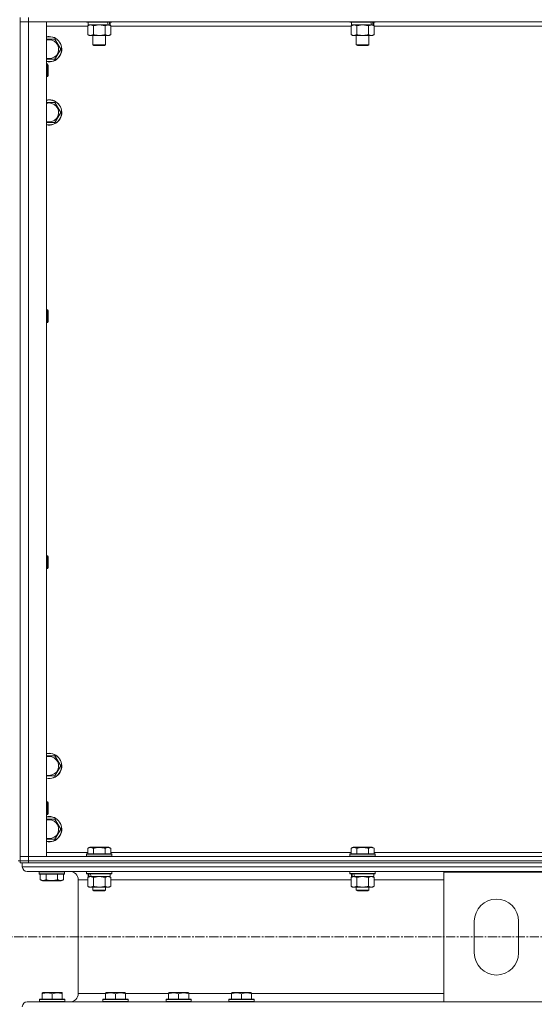
# Model space of a CAD drawing. Units: millimetres. Extents: x 0 to 30431, y -7 to 21000.
# Drawn here: x 8212 to 8700, y 13246 to 14180 of the extents above; entities that cross this region are included whole.
import ezdxf

# ---------------------------------------------------------------- set-up
doc = ezdxf.new("R2010")
doc.units = ezdxf.units.MM
doc.linetypes.add('K5LT_AXLED', pattern=[13.225, 8.725, -1.5, 1.5, -1.5])
doc.linetypes.add('K5LT_THIN', pattern=[0])
for name, color, linetype, true_color in [('OSI', 2, 'Continuous', 0xffff00), ('R', 1, 'Continuous', 0xff0000), ('WELDING', 7, 'Continuous', 0xffffff)]:
    doc.layers.add(name, color=color, linetype=linetype, true_color=true_color)

msp = doc.modelspace()

# ---------------------------------------------------------------- linework, layer by layer
at = {"layer": 'OSI', "color": 30, "linetype": 'K5LT_AXLED', "lineweight": 13, "true_color": 0xff8000}
msp.add_line((10979.24, 13310.21), (2591.24, 13310.21), dxfattribs=at)
at = {"layer": 'R', "color": 7, "linetype": 'K5LT_THIN', "lineweight": 13}
for p, q in [((8212.24, 14182.21), (8212.24, 14178.21)), ((8220.24, 14182.21), (8220.24, 14178.21)), ((8212.24, 14178.21), (8212.24, 13386.21)), ((8212.24, 13386.21), (8212.24, 14178.21)), ((8212.24, 14178.21), (8220.24, 14178.21)), ((8220.24, 14178.21), (8212.24, 14178.21)), ((9604.24, 14178.21), (8220.24, 14178.21)), ((8220.24, 14178.21), (8220.24, 13386.21)), ((8220.24, 14178.21), (8237.24, 14178.21)), ((8237.24, 14178.21), (8237.24, 13386.21)), ((8276.27, 14174.21), (8237.24, 14174.21)), ((8275.24, 14178.21), (8275.24, 14178.01)), ((8299.24, 14178.01), (8275.24, 14178.01)), ((8275.24, 14178.01), (8275.41, 14177.71)), ((8299.07, 14177.71), (8275.41, 14177.71)), ((8276.27, 14174.36), (8277.74, 14175.21)), ((8276.27, 14174.36), (8276.27, 14166.05)), ((8276.74, 14177.71), (8276.74, 14175.21)), ((8295.79, 14175.21), (8276.74, 14175.21)), ((8281.76, 14174.36), (8281.76, 14166.05)), ((8292.73, 14174.36), (8292.73, 14166.05)), ((8295.79, 14175.21), (8296.37, 14175.21)), ((8296.37, 14175.21), (8297.26, 14175.21)), ((8298.21, 14174.36), (8296.74, 14175.21)), ((8297.74, 14175.21), (8297.26, 14175.21)), ((8297.74, 14177.71), (8297.74, 14175.21)), ((8298.21, 14174.36), (8298.21, 14166.05)), ((8526.27, 14174.21), (8298.21, 14174.21)), ((8299.24, 14178.01), (8299.07, 14177.71)), ((8299.24, 14178.21), (8299.24, 14178.01)), ((8525.24, 14178.21), (8525.24, 14178.01)), ((8549.24, 14178.01), (8525.24, 14178.01)), ((8525.24, 14178.01), (8525.41, 14177.71)), ((8549.07, 14177.71), (8525.41, 14177.71)), ((8526.27, 14174.36), (8527.74, 14175.21)), ((8526.27, 14174.36), (8526.27, 14166.05)), ((8526.74, 14177.71), (8526.74, 14175.21)), ((8545.79, 14175.21), (8526.74, 14175.21)), ((8531.76, 14174.36), (8531.76, 14166.05)), ((8542.73, 14174.36), (8542.73, 14166.05)), ((8545.79, 14175.21), (8546.37, 14175.21)), ((8546.37, 14175.21), (8547.26, 14175.21)), ((8548.21, 14174.36), (8546.74, 14175.21)), ((8547.74, 14175.21), (8547.26, 14175.21)), ((8547.74, 14177.71), (8547.74, 14175.21)), ((8548.21, 14174.36), (8548.21, 14166.05)), ((8776.27, 14174.21), (8548.21, 14174.21)), ((8549.24, 14178.01), (8549.07, 14177.71)), ((8549.24, 14178.21), (8549.24, 14178.01)), ((8276.27, 14166.05), (8277.74, 14165.21)), ((8295.47, 14165.21), (8277.74, 14165.21)), ((8281.24, 14165.21), (8281.24, 14156.28)), ((8293.24, 14165.21), (8293.24, 14156.28)), ((8296.74, 14165.21), (8295.47, 14165.21)), ((8298.21, 14166.05), (8296.74, 14165.21)), ((8526.27, 14166.05), (8527.74, 14165.21)), ((8545.47, 14165.21), (8527.74, 14165.21)), ((8531.24, 14165.21), (8531.24, 14156.28)), ((8543.24, 14165.21), (8543.24, 14156.28)), ((8546.74, 14165.21), (8545.47, 14165.21)), ((8548.21, 14166.05), (8546.74, 14165.21)), ((8237.24, 14161.71), (8239.74, 14161.71)), ((8239.74, 14161.71), (8245.23, 14161.71)), ((8245.23, 14161.71), (8250.71, 14152.21)), ((8293.24, 14156.28), (8281.24, 14156.28)), ((8281.24, 14156.28), (8282.24, 14155.71)), ((8292.24, 14155.71), (8282.24, 14155.71)), ((8293.24, 14156.28), (8292.24, 14155.71)), ((8543.24, 14156.28), (8531.24, 14156.28)), ((8531.24, 14156.28), (8532.24, 14155.71)), ((8542.24, 14155.71), (8532.24, 14155.71)), ((8543.24, 14156.28), (8542.24, 14155.71)), ((8250.71, 14152.21), (8245.23, 14142.71)), ((8245.23, 14142.71), (8237.24, 14142.71)), ((8237.24, 14138.21), (8238.16, 14138.21)), ((8238.16, 14138.21), (8238.74, 14137.21)), ((8238.16, 14138.21), (8238.16, 14126.21)), ((8238.74, 14137.21), (8238.74, 14127.21)), ((8237.24, 14126.21), (8238.16, 14126.21)), ((8238.16, 14126.21), (8238.74, 14127.21)), ((8237.24, 14101.71), (8239.74, 14101.71)), ((8239.74, 14101.71), (8245.23, 14101.71)), ((8245.23, 14101.71), (8250.71, 14092.21)), ((8250.71, 14092.21), (8245.23, 14082.71)), ((8245.23, 14082.71), (8237.24, 14082.71)), ((8237.24, 13904.87), (8238.16, 13904.87)), ((8238.16, 13904.87), (8238.74, 13903.87)), ((8238.16, 13904.87), (8238.16, 13892.87)), ((8238.74, 13903.87), (8238.74, 13893.87)), ((8237.24, 13892.87), (8238.16, 13892.87)), ((8238.16, 13892.87), (8238.74, 13893.87)), ((8237.24, 13671.54), (8238.16, 13671.54)), ((8238.16, 13671.54), (8238.74, 13670.54)), ((8238.16, 13671.54), (8238.16, 13659.54)), ((8238.74, 13670.54), (8238.74, 13660.54)), ((8237.24, 13659.54), (8238.16, 13659.54)), ((8238.16, 13659.54), (8238.74, 13660.54)), ((8237.24, 13481.71), (8239.74, 13481.71)), ((8239.74, 13481.71), (8245.23, 13481.71)), ((8245.23, 13481.71), (8250.71, 13472.21)), ((8250.71, 13472.21), (8245.23, 13462.71)), ((8245.23, 13462.71), (8237.24, 13462.71)), ((8237.24, 13438.21), (8238.16, 13438.21)), ((8238.16, 13438.21), (8238.74, 13437.21)), ((8238.16, 13438.21), (8238.16, 13426.21)), ((8238.74, 13437.21), (8238.74, 13427.21)), ((8237.24, 13426.21), (8238.16, 13426.21)), ((8238.16, 13426.21), (8238.74, 13427.21)), ((8237.24, 13421.71), (8239.74, 13421.71)), ((8239.74, 13421.71), (8245.23, 13421.71)), ((8245.23, 13421.71), (8250.71, 13412.21)), ((8250.71, 13412.21), (8245.23, 13402.71)), ((8245.23, 13402.71), (8237.24, 13402.71)), ((8237.24, 13390.21), (8276.27, 13390.21)), ((8275.24, 13388.41), (8275.41, 13388.71)), ((8275.24, 13388.41), (8275.24, 13386.51)), ((8299.24, 13388.41), (8275.24, 13388.41)), ((8299.24, 13386.51), (8275.24, 13386.51)), ((8275.24, 13386.51), (8275.41, 13386.21)), ((8299.07, 13388.71), (8275.41, 13388.71)), ((8276.27, 13394.05), (8278.27, 13395.21)), ((8276.27, 13394.05), (8276.27, 13388.71)), ((8296.21, 13395.21), (8278.27, 13395.21)), ((8281.76, 13394.05), (8281.76, 13388.71)), ((8292.73, 13394.05), (8292.73, 13388.71)), ((8298.21, 13394.05), (8296.21, 13395.21)), ((8298.21, 13394.05), (8298.21, 13388.71)), ((8298.21, 13390.21), (8526.27, 13390.21)), ((8299.24, 13388.41), (8299.07, 13388.71)), ((8299.24, 13386.51), (8299.07, 13386.21)), ((8299.24, 13388.41), (8299.24, 13386.51)), ((8525.24, 13388.41), (8525.41, 13388.71)), ((8525.24, 13388.41), (8525.24, 13386.51)), ((8549.24, 13388.41), (8525.24, 13388.41)), ((8549.24, 13386.51), (8525.24, 13386.51)), ((8525.24, 13386.51), (8525.41, 13386.21)), ((8549.07, 13388.71), (8525.41, 13388.71)), ((8526.27, 13394.05), (8528.27, 13395.21)), ((8526.27, 13394.05), (8526.27, 13388.71)), ((8546.21, 13395.21), (8528.27, 13395.21)), ((8531.76, 13394.05), (8531.76, 13388.71)), ((8542.73, 13394.05), (8542.73, 13388.71)), ((8548.21, 13394.05), (8546.21, 13395.21)), ((8548.21, 13394.05), (8548.21, 13388.71)), ((8548.21, 13390.21), (8776.27, 13390.21)), ((8549.24, 13388.41), (8549.07, 13388.71)), ((8549.24, 13386.51), (8549.07, 13386.21)), ((8549.24, 13388.41), (8549.24, 13386.51)), ((8210.24, 13382.21), (8212.24, 13382.21)), ((8220.24, 13386.21), (8212.24, 13386.21)), ((8212.24, 13386.21), (8220.24, 13386.21)), ((8212.24, 13382.21), (8212.24, 13386.21)), ((8212.24, 13380.21), (8212.24, 13382.21)), ((8212.24, 13382.21), (8220.24, 13382.21)), ((8212.24, 13380.21), (8212.24, 13382.21)), ((8220.24, 13382.21), (8212.24, 13382.21)), ((8214.24, 13380.21), (8212.24, 13380.21)), ((8214.24, 13380.21), (8214.24, 13376.61)), ((8214.24, 13380.21), (8214.24, 13376.61)), ((8214.24, 13380.21), (8214.95, 13380.21)), ((8220.24, 13380.21), (8214.95, 13380.21)), ((8220.24, 13386.21), (9604.24, 13386.21)), ((8237.24, 13386.21), (8220.24, 13386.21)), ((8220.24, 13382.21), (8220.24, 13386.21)), ((8220.24, 13382.21), (9604.24, 13382.21)), ((8220.24, 13380.21), (8220.24, 13382.21)), ((8220.24, 13382.21), (9604.24, 13382.21)), ((8220.24, 13380.21), (9604.24, 13380.21)), ((8214.24, 13376.61), (11012.24, 13376.61)), ((8218.74, 13372.11), (11007.74, 13372.11)), ((8218.74, 13372.11), (8259.34, 13372.11)), ((8230.24, 13371.81), (8230.41, 13372.11)), ((8230.24, 13369.91), (8230.24, 13371.81)), ((8230.24, 13371.81), (8254.24, 13371.81)), ((8230.24, 13369.91), (8230.41, 13369.61)), ((8230.24, 13369.91), (8254.24, 13369.91)), ((8230.41, 13369.61), (8254.07, 13369.61)), ((8231.27, 13364.26), (8231.27, 13369.61)), ((8236.76, 13364.26), (8236.76, 13369.61)), ((8247.73, 13364.26), (8247.73, 13369.61)), ((8253.21, 13364.26), (8253.21, 13369.61)), ((8254.24, 13371.81), (8254.07, 13372.11)), ((8254.24, 13369.91), (8254.07, 13369.61)), ((8254.24, 13369.91), (8254.24, 13371.81)), ((8275.24, 13371.91), (8275.36, 13372.11)), ((8275.24, 13371.91), (8275.24, 13370.01)), ((8299.24, 13371.91), (8275.24, 13371.91)), ((8299.24, 13370.01), (8275.24, 13370.01)), ((8275.24, 13370.01), (8275.41, 13369.71)), ((8299.07, 13369.71), (8275.41, 13369.71)), ((8276.74, 13369.71), (8276.74, 13367.21)), ((8297.74, 13369.71), (8297.74, 13367.21)), ((8299.24, 13370.01), (8299.07, 13369.71)), ((8299.24, 13371.91), (8299.12, 13372.11)), ((8299.24, 13371.91), (8299.24, 13370.01)), ((8525.24, 13371.91), (8525.36, 13372.11)), ((8525.24, 13371.91), (8525.24, 13370.01)), ((8549.24, 13371.91), (8525.24, 13371.91)), ((8549.24, 13370.01), (8525.24, 13370.01)), ((8525.24, 13370.01), (8525.41, 13369.71)), ((8549.07, 13369.71), (8525.41, 13369.71)), ((8526.74, 13369.71), (8526.74, 13367.21)), ((8547.74, 13369.71), (8547.74, 13367.21)), ((8549.24, 13370.01), (8549.07, 13369.71)), ((8549.24, 13371.91), (8549.12, 13372.11)), ((8549.24, 13371.91), (8549.24, 13370.01)), ((8614.24, 13248.31), (8614.24, 13371.31)), ((8614.24, 13371.31), (8714.24, 13371.31)), ((8231.27, 13364.26), (8233.27, 13363.11)), ((8233.27, 13363.11), (8251.21, 13363.11)), ((8253.21, 13364.26), (8251.21, 13363.11)), ((8267.34, 13364.11), (8267.34, 13256.31)), ((8267.34, 13364.11), (8267.34, 13256.31)), ((8267.34, 13364.11), (8276.27, 13364.11)), ((8276.27, 13366.36), (8277.74, 13367.21)), ((8276.27, 13366.36), (8276.27, 13358.05)), ((8277.68, 13367.21), (8276.74, 13367.21)), ((8277.68, 13367.21), (8278.55, 13367.21)), ((8278.55, 13367.21), (8279.01, 13367.21)), ((8279.01, 13367.21), (8279.52, 13367.21)), ((8297.74, 13367.21), (8279.52, 13367.21)), ((8281.76, 13366.36), (8281.76, 13358.05)), ((8292.73, 13366.36), (8292.73, 13358.05)), ((8298.21, 13366.36), (8296.74, 13367.21)), ((8298.21, 13366.36), (8298.21, 13358.05)), ((8298.21, 13364.11), (8526.27, 13364.11)), ((8526.27, 13366.36), (8527.74, 13367.21)), ((8526.27, 13366.36), (8526.27, 13358.05)), ((8527.68, 13367.21), (8526.74, 13367.21)), ((8527.68, 13367.21), (8528.55, 13367.21)), ((8528.55, 13367.21), (8529.01, 13367.21)), ((8529.01, 13367.21), (8529.52, 13367.21)), ((8547.74, 13367.21), (8529.52, 13367.21)), ((8531.76, 13366.36), (8531.76, 13358.05)), ((8542.73, 13366.36), (8542.73, 13358.05)), ((8548.21, 13366.36), (8546.74, 13367.21)), ((8548.21, 13366.36), (8548.21, 13358.05)), ((8548.21, 13364.11), (8614.24, 13364.11)), ((8276.27, 13358.05), (8277.74, 13357.21)), ((8279.01, 13357.21), (8277.74, 13357.21)), ((8296.74, 13357.21), (8279.01, 13357.21)), ((8281.24, 13357.21), (8281.24, 13354.28)), ((8293.24, 13354.28), (8281.24, 13354.28)), ((8281.24, 13354.28), (8282.24, 13353.71)), ((8292.24, 13353.71), (8282.24, 13353.71)), ((8293.24, 13354.28), (8292.24, 13353.71)), ((8293.24, 13357.21), (8293.24, 13354.28)), ((8298.21, 13358.05), (8296.74, 13357.21)), ((8526.27, 13358.05), (8527.74, 13357.21)), ((8529.01, 13357.21), (8527.74, 13357.21)), ((8546.74, 13357.21), (8529.01, 13357.21)), ((8531.24, 13357.21), (8531.24, 13354.28)), ((8543.24, 13354.28), (8531.24, 13354.28)), ((8531.24, 13354.28), (8532.24, 13353.71)), ((8542.24, 13353.71), (8532.24, 13353.71)), ((8543.24, 13354.28), (8542.24, 13353.71)), ((8543.24, 13357.21), (8543.24, 13354.28)), ((8548.21, 13358.05), (8546.74, 13357.21)), ((8643.24, 13294.81), (8643.24, 13324.81)), ((8685.24, 13324.81), (8685.24, 13294.81)), ((8233.14, 13257), (8233.67, 13257.31)), ((8233.14, 13257), (8233.67, 13257.31)), ((8233.14, 13256.15), (8233.14, 13257)), ((8233.14, 13256.15), (8233.14, 13257)), ((8233.14, 13256.15), (8233.14, 13250.81)), ((8233.14, 13256.15), (8233.14, 13250.81)), ((8233.67, 13257.31), (8233.67, 13257.31)), ((8251.61, 13257.31), (8233.67, 13257.31)), ((8242.64, 13256.15), (8242.64, 13250.81)), ((8252.14, 13257), (8251.61, 13257.31)), ((8252.14, 13257), (8252.14, 13256.15)), ((8252.14, 13256.15), (8252.14, 13250.81)), ((8267.34, 13256.31), (8293.14, 13256.31)), ((8293.14, 13257), (8293.67, 13257.31)), ((8293.14, 13256.15), (8293.14, 13257)), ((8293.14, 13256.15), (8293.14, 13250.81)), ((8311.61, 13257.31), (8293.67, 13257.31)), ((8302.64, 13256.15), (8302.64, 13250.81)), ((8312.14, 13257), (8311.61, 13257.31)), ((8312.14, 13257), (8312.14, 13256.15)), ((8312.14, 13256.31), (8353.14, 13256.31)), ((8312.14, 13256.15), (8312.14, 13250.81)), ((8353.14, 13257), (8353.67, 13257.31)), ((8353.14, 13256.15), (8353.14, 13257)), ((8353.14, 13256.15), (8353.14, 13250.81)), ((8371.61, 13257.31), (8353.67, 13257.31)), ((8362.64, 13256.15), (8362.64, 13250.81)), ((8372.14, 13257), (8371.61, 13257.31)), ((8372.14, 13257), (8372.14, 13256.15)), ((8372.14, 13256.31), (8412.74, 13256.31)), ((8372.14, 13256.15), (8372.14, 13250.81)), ((8412.74, 13257), (8413.27, 13257.31)), ((8412.74, 13256.15), (8412.74, 13257)), ((8412.74, 13256.15), (8412.74, 13250.81)), ((8431.21, 13257.31), (8413.27, 13257.31)), ((8422.24, 13256.15), (8422.24, 13250.81)), ((8431.74, 13257), (8431.21, 13257.31)), ((8431.74, 13257), (8431.74, 13256.15)), ((8431.74, 13256.31), (8614.24, 13256.31)), ((8431.74, 13256.15), (8431.74, 13250.81)), ((8234.08, 13248.31), (8218.74, 13248.31)), ((8218.74, 13248.31), (8614.24, 13248.31)), ((8230.64, 13250.51), (8230.81, 13250.81)), ((8230.64, 13250.51), (8230.81, 13250.81)), ((8230.64, 13250.51), (8230.64, 13248.61)), ((8254.64, 13250.51), (8230.64, 13250.51)), ((8230.64, 13250.51), (8230.64, 13248.61)), ((8230.64, 13250.51), (8230.64, 13250.51)), ((8254.64, 13248.61), (8230.64, 13248.61)), ((8230.64, 13248.61), (8230.81, 13248.31)), ((8230.64, 13248.61), (8230.64, 13248.61)), ((8230.64, 13248.61), (8230.81, 13248.31)), ((8254.47, 13250.81), (8230.81, 13250.81)), ((8230.81, 13250.81), (8230.81, 13250.81)), ((8254.47, 13248.31), (8234.08, 13248.31)), ((8254.64, 13250.51), (8254.47, 13250.81)), ((8254.64, 13248.61), (8254.47, 13248.31)), ((8259.34, 13248.31), (8254.47, 13248.31)), ((8254.64, 13250.51), (8254.64, 13248.61)), ((8290.64, 13250.51), (8290.81, 13250.81)), ((8290.64, 13250.51), (8290.64, 13248.61)), ((8314.64, 13250.51), (8290.64, 13250.51)), ((8314.64, 13248.61), (8290.64, 13248.61)), ((8290.64, 13248.61), (8290.81, 13248.31)), ((8314.47, 13250.81), (8290.81, 13250.81)), ((8314.47, 13248.31), (8290.81, 13248.31)), ((8314.64, 13250.51), (8314.47, 13250.81)), ((8314.64, 13248.61), (8314.47, 13248.31)), ((8314.64, 13250.51), (8314.64, 13248.61)), ((8350.64, 13250.51), (8350.81, 13250.81)), ((8350.64, 13250.51), (8350.64, 13248.61)), ((8374.64, 13250.51), (8350.64, 13250.51)), ((8374.64, 13248.61), (8350.64, 13248.61)), ((8350.64, 13248.61), (8350.81, 13248.31)), ((8374.47, 13250.81), (8350.81, 13250.81)), ((8374.47, 13248.31), (8350.81, 13248.31)), ((8374.64, 13250.51), (8374.47, 13250.81)), ((8374.64, 13248.61), (8374.47, 13248.31)), ((8374.64, 13250.51), (8374.64, 13248.61)), ((8410.24, 13250.51), (8410.41, 13250.81)), ((8410.24, 13250.51), (8410.24, 13248.61)), ((8434.24, 13250.51), (8410.24, 13250.51)), ((8434.24, 13248.61), (8410.24, 13248.61)), ((8410.24, 13248.61), (8410.41, 13248.31)), ((8434.07, 13250.81), (8410.41, 13250.81)), ((8434.07, 13248.31), (8410.41, 13248.31)), ((8434.24, 13250.51), (8434.07, 13250.81)), ((8434.24, 13248.61), (8434.07, 13248.31)), ((8434.24, 13250.51), (8434.24, 13248.61)), ((8714.24, 13248.31), (8614.24, 13248.31))]:
    msp.add_line(p, q, dxfattribs=at)
for centre, radius, start, end in [((8239.74, 14152.21), 12, 257.9753, 90), ((8239.74, 14152.21), 12, 90, 102.0247), ((8239.74, 14152.21), 11.83, 257.79651, 90), ((8239.74, 14152.21), 11.83, 90, 102.20349), ((8239.74, 14152.21), 8.97, 253.8216, 90), ((8239.74, 14152.21), 8.97, 90, 106.1784), ((8239.74, 14092.21), 12, 257.9753, 90), ((8239.74, 14092.21), 12, 90, 102.0247), ((8239.74, 14092.21), 11.83, 257.79651, 90), ((8239.74, 14092.21), 11.83, 90, 102.20349), ((8239.74, 14092.21), 8.97, 253.8216, 90), ((8239.74, 14092.21), 8.97, 90, 106.1784), ((8239.74, 13472.21), 12, 257.9753, 90), ((8239.74, 13472.21), 12, 90, 102.0247), ((8239.74, 13472.21), 11.83, 257.79651, 90), ((8239.74, 13472.21), 11.83, 90, 102.20349), ((8239.74, 13472.21), 8.97, 253.8216, 90), ((8239.74, 13472.21), 8.97, 90, 106.1784), ((8239.74, 13412.21), 12, 257.9753, 90), ((8239.74, 13412.21), 12, 90, 102.0247), ((8239.74, 13412.21), 11.83, 257.79651, 90), ((8239.74, 13412.21), 11.83, 90, 102.20349), ((8239.74, 13412.21), 8.97, 253.8216, 90), ((8239.74, 13412.21), 8.97, 90, 106.1784), ((8218.74, 13376.61), 4.5, 180, 270), ((8218.74, 13376.61), 4.5, 180, 270), ((8259.34, 13364.11), 8, 0, 90), ((8259.34, 13364.11), 8, 0, 90), ((8664.24, 13324.81), 21, 0, 180), ((8664.24, 13294.81), 21, 180, 0), ((8259.34, 13256.31), 8, 270, 0), ((8259.34, 13256.31), 8, 270, 0), ((8218.74, 13243.81), 4.5, 90, 180), ((8218.74, 13243.81), 4.5, 90, 180)]:
    msp.add_arc(centre, radius, start, end, dxfattribs=at)
for centre, start_param, end_param in [((8287.24, 14173.03), 1.563245, 1.675638), ((8287.24, 14180.13), 1.246058, 1.35866), ((8537.24, 14173.03), 1.563245, 1.675638), ((8537.24, 14180.13), 1.246058, 1.35866), ((8287.24, 13365.03), 4.399328, 4.511721), ((8287.24, 13372.13), 4.716306, 4.828907), ((8537.24, 13365.03), 4.399328, 4.511721), ((8537.24, 13372.13), 4.716306, 4.828907)]:
    msp.add_ellipse(centre, major_axis=(6.17, -22.4), ratio=0.379473, start_param=start_param, end_param=end_param, dxfattribs=at)
at = {"layer": 'WELDING', "color": 7, "linetype": 'K5LT_THIN', "lineweight": 13}
for p, q in [((8276.29, 14174.37), (8276.27, 14174.36)), ((8279.01, 14175.21), (8276.29, 14174.37)), ((8281.76, 14174.36), (8279.01, 14175.21)), ((8281.83, 14174.38), (8281.76, 14174.36)), ((8287.24, 14175.21), (8281.83, 14174.38)), ((8292.73, 14174.36), (8287.24, 14175.21)), ((8531.76, 14174.36), (8529.01, 14175.21)), ((8531.83, 14174.38), (8531.76, 14174.36)), ((8537.24, 14175.21), (8531.83, 14174.38)), ((8542.73, 14174.36), (8537.24, 14175.21)), ((8281.83, 13366.38), (8281.76, 13366.36)), ((8287.24, 13367.21), (8281.83, 13366.38)), ((8292.73, 13366.36), (8287.24, 13367.21)), ((8292.75, 13366.37), (8292.73, 13366.36)), ((8295.47, 13367.21), (8292.75, 13366.37)), ((8298.21, 13366.36), (8295.47, 13367.21)), ((8531.83, 13366.38), (8531.76, 13366.36)), ((8537.24, 13367.21), (8531.83, 13366.38)), ((8542.73, 13366.36), (8537.24, 13367.21)), ((8542.75, 13366.37), (8542.73, 13366.36)), ((8545.47, 13367.21), (8542.75, 13366.37)), ((8548.21, 13366.36), (8545.47, 13367.21)), ((8233.14, 13256.15), (8233.14, 13256.15))]:
    msp.add_line(p, q, dxfattribs=at)
for points, knots in [([(8295.47, 14175.21), (8295.31, 14175.21), (8295.04, 14175.19), (8294.65, 14175.13), (8294.37, 14175.06), (8293.97, 14174.95), (8293.43, 14174.74), (8292.96, 14174.49), (8292.73, 14174.36)], [0, 0, 0, 0, 1.548206, 2.616755, 3.724998, 4.291764, 6.613357, 9, 9, 9, 9]), ([(8298.21, 14174.36), (8297.96, 14174.5), (8297.53, 14174.72), (8296.92, 14174.96), (8296.42, 14175.1), (8295.94, 14175.19), (8295.63, 14175.21), (8295.47, 14175.21)], [0, 0, 0, 0, 2.217775, 3.830428, 5.353122, 6.582558, 8, 8, 8, 8]), ([(8529.01, 14175.21), (8528.89, 14175.21), (8528.64, 14175.19), (8528.27, 14175.14), (8527.9, 14175.06), (8527.44, 14174.92), (8526.9, 14174.7), (8526.47, 14174.47), (8526.27, 14174.36)], [0, 0, 0, 0, 1.192024, 2.404251, 3.60809, 4.765234, 6.955738, 9, 9, 9, 9]), ([(8545.47, 14175.21), (8545.31, 14175.21), (8545.04, 14175.19), (8544.65, 14175.13), (8544.37, 14175.06), (8543.97, 14174.95), (8543.43, 14174.74), (8542.96, 14174.49), (8542.73, 14174.36)], [0, 0, 0, 0, 1.548206, 2.616755, 3.724998, 4.291764, 6.613357, 9, 9, 9, 9]), ([(8548.21, 14174.36), (8547.96, 14174.5), (8547.53, 14174.72), (8546.92, 14174.96), (8546.42, 14175.1), (8545.94, 14175.19), (8545.63, 14175.21), (8545.47, 14175.21)], [0, 0, 0, 0, 2.217775, 3.830428, 5.353122, 6.582558, 8, 8, 8, 8]), ([(8276.27, 14166.05), (8276.59, 14165.87), (8277.06, 14165.63), (8277.64, 14165.42), (8277.98, 14165.33), (8278.28, 14165.27), (8278.59, 14165.22), (8278.89, 14165.2), (8279.2, 14165.21), (8279.5, 14165.23), (8279.84, 14165.28), (8280.25, 14165.38), (8280.91, 14165.61), (8281.42, 14165.86), (8281.76, 14166.05)], [0, 0, 0, 0, 2.72415, 3.912285, 4.716446, 5.530362, 6.353984, 7.180289, 7.997717, 8.810544, 9.605533, 10.761675, 12.184093, 15, 15, 15, 15]), ([(8281.76, 14166.05), (8282.4, 14165.87), (8283.34, 14165.63), (8284.49, 14165.42), (8285.18, 14165.33), (8285.78, 14165.27), (8286.39, 14165.22), (8287, 14165.2), (8287.61, 14165.21), (8288.21, 14165.23), (8288.89, 14165.28), (8289.72, 14165.38), (8291.04, 14165.61), (8292.06, 14165.86), (8292.73, 14166.05)], [0, 0, 0, 0, 2.72415, 3.912285, 4.716446, 5.530362, 6.353984, 7.180289, 7.997717, 8.810544, 9.605533, 10.761675, 12.184093, 15, 15, 15, 15]), ([(8292.73, 14166.05), (8293.01, 14165.89), (8293.45, 14165.66), (8294.01, 14165.45), (8294.4, 14165.34), (8294.75, 14165.26), (8295.11, 14165.22), (8295.35, 14165.21), (8295.47, 14165.21)], [0, 0, 0, 0, 2.905563, 4.375924, 5.511195, 6.679161, 7.850161, 9, 9, 9, 9]), ([(8295.47, 14165.21), (8295.59, 14165.21), (8295.84, 14165.22), (8296.21, 14165.27), (8296.58, 14165.35), (8297.04, 14165.49), (8297.58, 14165.71), (8298.01, 14165.94), (8298.21, 14166.05)], [0, 0, 0, 0, 1.192024, 2.404251, 3.60809, 4.765234, 6.955738, 9, 9, 9, 9]), ([(8526.27, 14166.05), (8526.59, 14165.87), (8527.06, 14165.63), (8527.64, 14165.42), (8527.98, 14165.33), (8528.28, 14165.27), (8528.59, 14165.22), (8528.89, 14165.2), (8529.2, 14165.21), (8529.5, 14165.23), (8529.84, 14165.28), (8530.25, 14165.38), (8530.91, 14165.61), (8531.42, 14165.86), (8531.76, 14166.05)], [0, 0, 0, 0, 2.72415, 3.912285, 4.716446, 5.530362, 6.353984, 7.180289, 7.997717, 8.810544, 9.605533, 10.761675, 12.184093, 15, 15, 15, 15]), ([(8531.76, 14166.05), (8532.4, 14165.87), (8533.34, 14165.63), (8534.49, 14165.42), (8535.18, 14165.33), (8535.78, 14165.27), (8536.39, 14165.22), (8537, 14165.2), (8537.61, 14165.21), (8538.21, 14165.23), (8538.89, 14165.28), (8539.72, 14165.38), (8541.04, 14165.61), (8542.06, 14165.86), (8542.73, 14166.05)], [0, 0, 0, 0, 2.72415, 3.912285, 4.716446, 5.530362, 6.353984, 7.180289, 7.997717, 8.810544, 9.605533, 10.761675, 12.184093, 15, 15, 15, 15]), ([(8542.73, 14166.05), (8543.01, 14165.89), (8543.45, 14165.66), (8544.01, 14165.45), (8544.4, 14165.34), (8544.75, 14165.26), (8545.11, 14165.22), (8545.35, 14165.21), (8545.47, 14165.21)], [0, 0, 0, 0, 2.905563, 4.375924, 5.511195, 6.679161, 7.850161, 9, 9, 9, 9]), ([(8545.47, 14165.21), (8545.59, 14165.21), (8545.84, 14165.22), (8546.21, 14165.27), (8546.58, 14165.35), (8547.04, 14165.49), (8547.58, 14165.71), (8548.01, 14165.94), (8548.21, 14166.05)], [0, 0, 0, 0, 1.192024, 2.404251, 3.60809, 4.765234, 6.955738, 9, 9, 9, 9]), ([(8281.76, 13394.05), (8281.45, 13394.23), (8281.01, 13394.45), (8280.45, 13394.66), (8280.09, 13394.76), (8279.79, 13394.83), (8279.5, 13394.87), (8279.21, 13394.9), (8278.9, 13394.9), (8278.59, 13394.88), (8278.27, 13394.84), (8277.89, 13394.76), (8277.39, 13394.6), (8276.83, 13394.36), (8276.44, 13394.15), (8276.27, 13394.05)], [0, 0, 0, 0, 2.704026, 3.977567, 4.913586, 5.783319, 6.583675, 7.42636, 8.303602, 9.201828, 10.1214, 11.060865, 12.506598, 14.484694, 16, 16, 16, 16]), ([(8292.73, 13394.05), (8292.19, 13394.21), (8291.3, 13394.44), (8290.18, 13394.65), (8289.4, 13394.76), (8288.8, 13394.83), (8288.22, 13394.87), (8287.63, 13394.9), (8287.02, 13394.9), (8286.4, 13394.88), (8285.76, 13394.84), (8285.11, 13394.77), (8284.34, 13394.66), (8283.21, 13394.44), (8282.31, 13394.21), (8281.76, 13394.05)], [0, 0, 0, 0, 2.400934, 3.977567, 4.913586, 5.783319, 6.583675, 7.42636, 8.303602, 9.201828, 10.1214, 11.060865, 12.021818, 13.488338, 16, 16, 16, 16]), ([(8298.21, 13394.05), (8297.91, 13394.23), (8297.46, 13394.45), (8296.9, 13394.66), (8296.55, 13394.76), (8296.25, 13394.83), (8295.96, 13394.87), (8295.66, 13394.9), (8295.36, 13394.9), (8295.05, 13394.88), (8294.73, 13394.84), (8294.35, 13394.76), (8293.85, 13394.6), (8293.28, 13394.36), (8292.89, 13394.15), (8292.73, 13394.05)], [0, 0, 0, 0, 2.704026, 3.977567, 4.913586, 5.783319, 6.583675, 7.42636, 8.303602, 9.201828, 10.1214, 11.060865, 12.506598, 14.484694, 16, 16, 16, 16]), ([(8531.76, 13394.05), (8531.45, 13394.23), (8531.01, 13394.45), (8530.45, 13394.66), (8530.09, 13394.76), (8529.79, 13394.83), (8529.5, 13394.87), (8529.21, 13394.9), (8528.9, 13394.9), (8528.59, 13394.88), (8528.27, 13394.84), (8527.89, 13394.76), (8527.39, 13394.6), (8526.83, 13394.36), (8526.44, 13394.15), (8526.27, 13394.05)], [0, 0, 0, 0, 2.704026, 3.977567, 4.913586, 5.783319, 6.583675, 7.42636, 8.303602, 9.201828, 10.1214, 11.060865, 12.506598, 14.484694, 16, 16, 16, 16]), ([(8542.73, 13394.05), (8542.19, 13394.21), (8541.3, 13394.44), (8540.18, 13394.65), (8539.4, 13394.76), (8538.8, 13394.83), (8538.22, 13394.87), (8537.63, 13394.9), (8537.02, 13394.9), (8536.4, 13394.88), (8535.76, 13394.84), (8535.11, 13394.77), (8534.34, 13394.66), (8533.21, 13394.44), (8532.31, 13394.21), (8531.76, 13394.05)], [0, 0, 0, 0, 2.400934, 3.977567, 4.913586, 5.783319, 6.583675, 7.42636, 8.303602, 9.201828, 10.1214, 11.060865, 12.021818, 13.488338, 16, 16, 16, 16]), ([(8548.21, 13394.05), (8547.91, 13394.23), (8547.46, 13394.45), (8546.9, 13394.66), (8546.55, 13394.76), (8546.25, 13394.83), (8545.96, 13394.87), (8545.66, 13394.9), (8545.36, 13394.9), (8545.05, 13394.88), (8544.73, 13394.84), (8544.35, 13394.76), (8543.85, 13394.6), (8543.28, 13394.36), (8542.89, 13394.15), (8542.73, 13394.05)], [0, 0, 0, 0, 2.704026, 3.977567, 4.913586, 5.783319, 6.583675, 7.42636, 8.303602, 9.201828, 10.1214, 11.060865, 12.506598, 14.484694, 16, 16, 16, 16]), ([(8231.27, 13364.26), (8231.57, 13364.08), (8232.02, 13363.86), (8232.58, 13363.65), (8232.93, 13363.55), (8233.23, 13363.48), (8233.53, 13363.44), (8233.82, 13363.41), (8234.12, 13363.41), (8234.43, 13363.43), (8234.75, 13363.47), (8235.13, 13363.55), (8235.63, 13363.71), (8236.2, 13363.95), (8236.59, 13364.16), (8236.76, 13364.26)], [0, 0, 0, 0, 2.704026, 3.977567, 4.913586, 5.783319, 6.583675, 7.42636, 8.303602, 9.201828, 10.1214, 11.060865, 12.506598, 14.484694, 16, 16, 16, 16]), ([(8236.76, 13364.26), (8237.29, 13364.1), (8238.19, 13363.87), (8239.31, 13363.66), (8240.08, 13363.55), (8240.68, 13363.48), (8241.26, 13363.44), (8241.85, 13363.41), (8242.46, 13363.41), (8243.08, 13363.43), (8243.72, 13363.47), (8244.37, 13363.54), (8245.14, 13363.65), (8246.27, 13363.87), (8247.17, 13364.1), (8247.73, 13364.26)], [0, 0, 0, 0, 2.400934, 3.977567, 4.913586, 5.783319, 6.583675, 7.42636, 8.303602, 9.201828, 10.1214, 11.060865, 12.021818, 13.488338, 16, 16, 16, 16]), ([(8247.73, 13364.26), (8248.03, 13364.08), (8248.47, 13363.86), (8249.03, 13363.65), (8249.39, 13363.55), (8249.69, 13363.48), (8249.98, 13363.44), (8250.27, 13363.41), (8250.58, 13363.41), (8250.89, 13363.43), (8251.21, 13363.47), (8251.59, 13363.55), (8252.09, 13363.71), (8252.65, 13363.95), (8253.04, 13364.16), (8253.21, 13364.26)], [0, 0, 0, 0, 2.704026, 3.977567, 4.913586, 5.783319, 6.583675, 7.42636, 8.303602, 9.201828, 10.1214, 11.060865, 12.506598, 14.484694, 16, 16, 16, 16]), ([(8279.01, 13367.21), (8278.85, 13367.21), (8278.58, 13367.19), (8278.2, 13367.13), (8277.92, 13367.06), (8277.51, 13366.95), (8276.98, 13366.74), (8276.51, 13366.49), (8276.27, 13366.36)], [0, 0, 0, 0, 1.548206, 2.616755, 3.724998, 4.291764, 6.613357, 9, 9, 9, 9]), ([(8281.76, 13366.36), (8281.51, 13366.5), (8281.08, 13366.72), (8280.47, 13366.96), (8279.97, 13367.1), (8279.48, 13367.19), (8279.18, 13367.21), (8279.01, 13367.21)], [0, 0, 0, 0, 2.217775, 3.830428, 5.353122, 6.582558, 8, 8, 8, 8]), ([(8529.01, 13367.21), (8528.85, 13367.21), (8528.58, 13367.19), (8528.2, 13367.13), (8527.92, 13367.06), (8527.51, 13366.95), (8526.98, 13366.74), (8526.51, 13366.49), (8526.27, 13366.36)], [0, 0, 0, 0, 1.548206, 2.616755, 3.724998, 4.291764, 6.613357, 9, 9, 9, 9]), ([(8531.76, 13366.36), (8531.51, 13366.5), (8531.08, 13366.72), (8530.47, 13366.96), (8529.97, 13367.1), (8529.48, 13367.19), (8529.18, 13367.21), (8529.01, 13367.21)], [0, 0, 0, 0, 2.217775, 3.830428, 5.353122, 6.582558, 8, 8, 8, 8]), ([(8276.27, 13358.05), (8276.56, 13357.89), (8277, 13357.66), (8277.56, 13357.45), (8277.94, 13357.34), (8278.3, 13357.26), (8278.66, 13357.22), (8278.9, 13357.21), (8279.01, 13357.21)], [0, 0, 0, 0, 2.905563, 4.375924, 5.511195, 6.679161, 7.850161, 9, 9, 9, 9]), ([(8279.01, 13357.21), (8279.14, 13357.21), (8279.39, 13357.22), (8279.76, 13357.27), (8280.12, 13357.35), (8280.59, 13357.49), (8281.13, 13357.71), (8281.55, 13357.94), (8281.76, 13358.05)], [0, 0, 0, 0, 1.192024, 2.404251, 3.60809, 4.765234, 6.955738, 9, 9, 9, 9]), ([(8281.76, 13358.05), (8282.4, 13357.87), (8283.34, 13357.63), (8284.49, 13357.42), (8285.18, 13357.33), (8285.78, 13357.27), (8286.39, 13357.22), (8287, 13357.2), (8287.61, 13357.21), (8288.21, 13357.23), (8288.89, 13357.28), (8289.72, 13357.38), (8291.04, 13357.61), (8292.06, 13357.86), (8292.73, 13358.05)], [0, 0, 0, 0, 2.72415, 3.912285, 4.716446, 5.530362, 6.353984, 7.180289, 7.997717, 8.810544, 9.605533, 10.761675, 12.184093, 15, 15, 15, 15]), ([(8292.73, 13358.05), (8293.05, 13357.87), (8293.52, 13357.63), (8294.09, 13357.42), (8294.44, 13357.33), (8294.74, 13357.27), (8295.04, 13357.22), (8295.35, 13357.2), (8295.65, 13357.21), (8295.95, 13357.23), (8296.29, 13357.28), (8296.71, 13357.38), (8297.37, 13357.61), (8297.88, 13357.86), (8298.21, 13358.05)], [0, 0, 0, 0, 2.72415, 3.912285, 4.716446, 5.530362, 6.353984, 7.180289, 7.997717, 8.810544, 9.605533, 10.761675, 12.184093, 15, 15, 15, 15]), ([(8526.27, 13358.05), (8526.56, 13357.89), (8527, 13357.66), (8527.56, 13357.45), (8527.94, 13357.34), (8528.3, 13357.26), (8528.66, 13357.22), (8528.9, 13357.21), (8529.01, 13357.21)], [0, 0, 0, 0, 2.905563, 4.375924, 5.511195, 6.679161, 7.850161, 9, 9, 9, 9]), ([(8529.01, 13357.21), (8529.14, 13357.21), (8529.39, 13357.22), (8529.76, 13357.27), (8530.12, 13357.35), (8530.59, 13357.49), (8531.13, 13357.71), (8531.55, 13357.94), (8531.76, 13358.05)], [0, 0, 0, 0, 1.192024, 2.404251, 3.60809, 4.765234, 6.955738, 9, 9, 9, 9]), ([(8531.76, 13358.05), (8532.4, 13357.87), (8533.34, 13357.63), (8534.49, 13357.42), (8535.18, 13357.33), (8535.78, 13357.27), (8536.39, 13357.22), (8537, 13357.2), (8537.61, 13357.21), (8538.21, 13357.23), (8538.89, 13357.28), (8539.72, 13357.38), (8541.04, 13357.61), (8542.06, 13357.86), (8542.73, 13358.05)], [0, 0, 0, 0, 2.72415, 3.912285, 4.716446, 5.530362, 6.353984, 7.180289, 7.997717, 8.810544, 9.605533, 10.761675, 12.184093, 15, 15, 15, 15]), ([(8542.73, 13358.05), (8543.05, 13357.87), (8543.52, 13357.63), (8544.09, 13357.42), (8544.44, 13357.33), (8544.74, 13357.27), (8545.04, 13357.22), (8545.35, 13357.2), (8545.65, 13357.21), (8545.95, 13357.23), (8546.29, 13357.28), (8546.71, 13357.38), (8547.37, 13357.61), (8547.88, 13357.86), (8548.21, 13358.05)], [0, 0, 0, 0, 2.72415, 3.912285, 4.716446, 5.530362, 6.353984, 7.180289, 7.997717, 8.810544, 9.605533, 10.761675, 12.184093, 15, 15, 15, 15]), ([(8242.64, 13256.15), (8242.12, 13256.33), (8241.34, 13256.55), (8240.37, 13256.76), (8239.76, 13256.86), (8239.24, 13256.93), (8238.74, 13256.97), (8238.23, 13257), (8237.7, 13257), (8237.16, 13256.98), (8236.61, 13256.94), (8236.05, 13256.87), (8235.38, 13256.76), (8234.4, 13256.54), (8233.62, 13256.31), (8233.14, 13256.15)], [0, 0, 0, 0, 2.704026, 3.977567, 4.913586, 5.783319, 6.583675, 7.42636, 8.303602, 9.201828, 10.1214, 11.060865, 12.021818, 13.488338, 16, 16, 16, 16]), ([(8252.14, 13256.15), (8251.62, 13256.33), (8250.84, 13256.55), (8249.87, 13256.76), (8249.26, 13256.86), (8248.74, 13256.93), (8248.24, 13256.97), (8247.73, 13257), (8247.2, 13257), (8246.66, 13256.98), (8246.11, 13256.94), (8245.55, 13256.87), (8244.88, 13256.76), (8243.9, 13256.54), (8243.12, 13256.31), (8242.64, 13256.15)], [0, 0, 0, 0, 2.704026, 3.977567, 4.913586, 5.783319, 6.583675, 7.42636, 8.303602, 9.201828, 10.1214, 11.060865, 12.021818, 13.488338, 16, 16, 16, 16]), ([(8302.64, 13256.15), (8302.12, 13256.33), (8301.34, 13256.55), (8300.37, 13256.76), (8299.76, 13256.86), (8299.24, 13256.93), (8298.74, 13256.97), (8298.23, 13257), (8297.7, 13257), (8297.16, 13256.98), (8296.61, 13256.94), (8296.05, 13256.87), (8295.38, 13256.76), (8294.4, 13256.54), (8293.62, 13256.31), (8293.14, 13256.15)], [0, 0, 0, 0, 2.704026, 3.977567, 4.913586, 5.783319, 6.583675, 7.42636, 8.303602, 9.201828, 10.1214, 11.060865, 12.021818, 13.488338, 16, 16, 16, 16]), ([(8312.14, 13256.15), (8311.62, 13256.33), (8310.84, 13256.55), (8309.87, 13256.76), (8309.26, 13256.86), (8308.74, 13256.93), (8308.24, 13256.97), (8307.73, 13257), (8307.2, 13257), (8306.66, 13256.98), (8306.11, 13256.94), (8305.55, 13256.87), (8304.88, 13256.76), (8303.9, 13256.54), (8303.12, 13256.31), (8302.64, 13256.15)], [0, 0, 0, 0, 2.704026, 3.977567, 4.913586, 5.783319, 6.583675, 7.42636, 8.303602, 9.201828, 10.1214, 11.060865, 12.021818, 13.488338, 16, 16, 16, 16]), ([(8362.64, 13256.15), (8362.12, 13256.33), (8361.34, 13256.55), (8360.37, 13256.76), (8359.76, 13256.86), (8359.24, 13256.93), (8358.74, 13256.97), (8358.23, 13257), (8357.7, 13257), (8357.16, 13256.98), (8356.61, 13256.94), (8356.05, 13256.87), (8355.38, 13256.76), (8354.4, 13256.54), (8353.62, 13256.31), (8353.14, 13256.15)], [0, 0, 0, 0, 2.704026, 3.977567, 4.913586, 5.783319, 6.583675, 7.42636, 8.303602, 9.201828, 10.1214, 11.060865, 12.021818, 13.488338, 16, 16, 16, 16]), ([(8372.14, 13256.15), (8371.62, 13256.33), (8370.84, 13256.55), (8369.87, 13256.76), (8369.26, 13256.86), (8368.74, 13256.93), (8368.24, 13256.97), (8367.73, 13257), (8367.2, 13257), (8366.66, 13256.98), (8366.11, 13256.94), (8365.55, 13256.87), (8364.88, 13256.76), (8363.9, 13256.54), (8363.12, 13256.31), (8362.64, 13256.15)], [0, 0, 0, 0, 2.704026, 3.977567, 4.913586, 5.783319, 6.583675, 7.42636, 8.303602, 9.201828, 10.1214, 11.060865, 12.021818, 13.488338, 16, 16, 16, 16]), ([(8422.24, 13256.15), (8421.72, 13256.33), (8420.94, 13256.55), (8419.97, 13256.76), (8419.36, 13256.86), (8418.84, 13256.93), (8418.34, 13256.97), (8417.83, 13257), (8417.3, 13257), (8416.76, 13256.98), (8416.21, 13256.94), (8415.65, 13256.87), (8414.98, 13256.76), (8414, 13256.54), (8413.22, 13256.31), (8412.74, 13256.15)], [0, 0, 0, 0, 2.704026, 3.977567, 4.913586, 5.783319, 6.583675, 7.42636, 8.303602, 9.201828, 10.1214, 11.060865, 12.021818, 13.488338, 16, 16, 16, 16]), ([(8431.74, 13256.15), (8431.22, 13256.33), (8430.44, 13256.55), (8429.47, 13256.76), (8428.86, 13256.86), (8428.34, 13256.93), (8427.84, 13256.97), (8427.33, 13257), (8426.8, 13257), (8426.26, 13256.98), (8425.71, 13256.94), (8425.15, 13256.87), (8424.48, 13256.76), (8423.5, 13256.54), (8422.72, 13256.31), (8422.24, 13256.15)], [0, 0, 0, 0, 2.704026, 3.977567, 4.913586, 5.783319, 6.583675, 7.42636, 8.303602, 9.201828, 10.1214, 11.060865, 12.021818, 13.488338, 16, 16, 16, 16])]:
    msp.add_open_spline(points, degree=3, knots=knots, dxfattribs=at)

doc.saveas('drawing.dxf')
